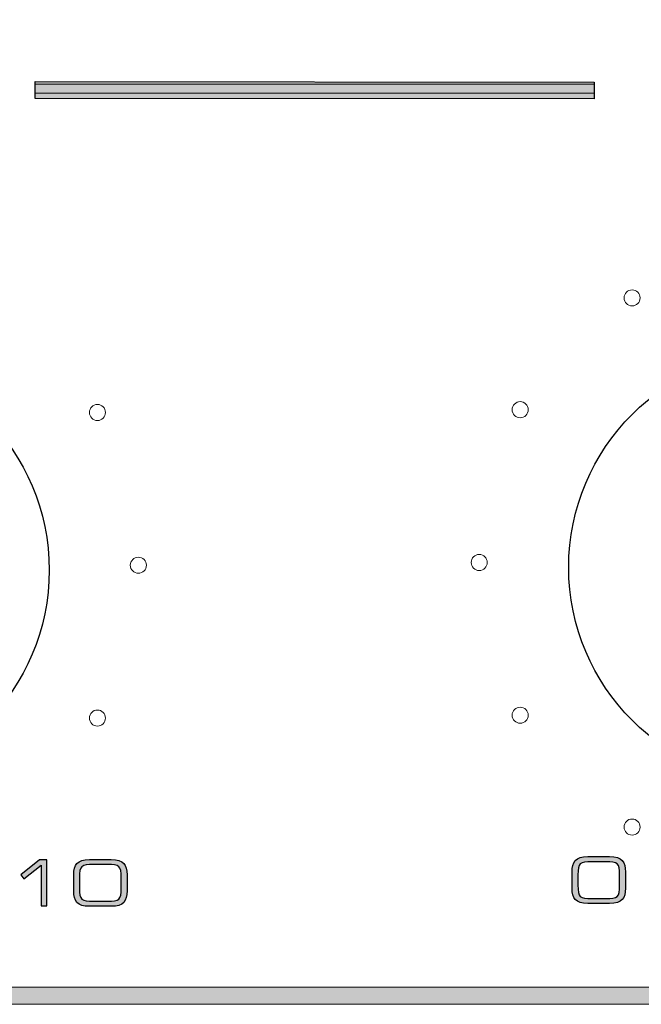
# Model space of a CAD drawing. Units: millimetres. Extents: x -947 to 680, y 488 to 1635.
# Drawn here: x -532 to -512, y 1236 to 1266 of the extents above; entities that cross this region are included whole.
import ezdxf

# ---------------------------------------------------------------- set-up
doc = ezdxf.new("R2010")
doc.units = ezdxf.units.MM
doc.header["$PDSIZE"] = -1
doc.styles.add('SLDTEXTSTYLE0', font='txt')
doc.styles.get("Standard").update_dxf_attribs({"font": 'malgun.ttf'})
doc.dimstyles.new('ISO-25', dxfattribs={"dimtxt": 2.5, "dimasz": 2.5, "dimexe": 1.25, "dimexo": 0.625, "dimtad": 1, "dimtxsty": 'SLDTEXTSTYLE0', "dimcen": 2.5, "dimadec": 0, "dimazin": 0, "dimtfac": 1, "dimtmove": 0, "dimatfit": 3, "dimfxl": 1, "dimarcsym": 0})

# ---------------------------------------------------------------- blocks, each defined once
blk = doc.blocks.new('*D3')
at = {"color": 0, "lineweight": -2, "transparency": 16777216}
for p, q in [((-645.106, 1272.411), (-645.106, 1338.441)), ((-165.106, 1272.411), (-165.106, 1338.441)), ((-630.106, 1328.441), (-180.106, 1328.441))]:
    blk.add_line(p, q, dxfattribs=at)
at = {"color": 0, "transparency": 16777216}
for points in [[(-630.106, 1330.941), (-630.106, 1325.941), (-645.106, 1328.441)], [(-180.106, 1330.941), (-180.106, 1325.941), (-165.106, 1328.441)]]:
    blk.add_solid(points, dxfattribs=at)
at = {"layer": 'Defpoints', "color": 0, "transparency": 16777216}
for p in [(-165.106, 1328.441), (-645.106, 1262.411), (-165.106, 1262.411)]:
    blk.add_point(p, dxfattribs=at)
at = {"color": 0, "transparency": 16777216, "insert": (-405.106, 1355.737), "char_height": 15, "attachment_point": 5}
blk.add_mtext('483,0', dxfattribs=at)

msp = doc.modelspace()

# ---------------------------------------------------------------- hatches: boundary and pattern name
at = {"transparency": 33554687}
h = msp.add_hatch(color=256, dxfattribs=at)
h.dxf.hatch_style = 2
h.paths.add_polyline_path([(-531.028, 1264.442), (-513.599, 1264.429), (-513.599, 1263.906), (-531.028, 1263.919)])
h = msp.add_hatch(color=256, dxfattribs=at)
h.dxf.hatch_style = 2
edge = h.paths.add_edge_path()
edge.add_spline(control_points=[(-604.326, 1263.7), (-604.326, 1263.7), (-611.804, 1263.7), (-611.804, 1263.7), (-611.804, 1263.7), (-611.804, 1264.222), (-611.804, 1264.222), (-611.804, 1264.222), (-604.326, 1264.222), (-604.326, 1264.222), (-604.326, 1264.222), (-604.326, 1263.7), (-604.326, 1263.7)], knot_values=[0, 0, 0, 0, 1, 1, 1, 2, 2, 2, 3, 3, 3, 4, 4, 4, 4], degree=3, periodic=0)
edge = h.paths.add_edge_path()
edge.add_spline(control_points=[(-611.804, 1263.699), (-611.804, 1263.699), (-611.804, 1263.699), (-611.804, 1263.699), (-611.804, 1263.699), (-611.942, 1263.693), (-611.942, 1263.693), (-611.942, 1263.693), (-612.07, 1263.675), (-612.07, 1263.675), (-612.07, 1263.675), (-612.188, 1263.646), (-612.188, 1263.646), (-612.188, 1263.646), (-612.297, 1263.607), (-612.297, 1263.607), (-612.297, 1263.607), (-612.398, 1263.56), (-612.398, 1263.56), (-612.398, 1263.56), (-612.491, 1263.505), (-612.491, 1263.505), (-612.491, 1263.505), (-612.576, 1263.442), (-612.576, 1263.442), (-612.576, 1263.442), (-612.655, 1263.373), (-612.655, 1263.373), (-612.655, 1263.373), (-612.726, 1263.298), (-612.726, 1263.298), (-612.726, 1263.298), (-612.792, 1263.217), (-612.792, 1263.217), (-612.792, 1263.217), (-612.853, 1263.132), (-612.853, 1263.132), (-612.853, 1263.132), (-612.908, 1263.043), (-612.908, 1263.043), (-612.908, 1263.043), (-612.958, 1262.95), (-612.958, 1262.95), (-612.958, 1262.95), (-613.003, 1262.855), (-613.003, 1262.855), (-613.003, 1262.855), (-613.044, 1262.757), (-613.044, 1262.757), (-613.044, 1262.757), (-613.08, 1262.658), (-613.08, 1262.658), (-613.08, 1262.658), (-613.113, 1262.559), (-613.113, 1262.559), (-613.113, 1262.559), (-613.142, 1262.46), (-613.142, 1262.46), (-613.142, 1262.46), (-613.167, 1262.361), (-613.167, 1262.361), (-613.167, 1262.361), (-613.188, 1262.265), (-613.188, 1262.265), (-613.188, 1262.265), (-613.206, 1262.172), (-613.206, 1262.172), (-613.206, 1262.172), (-613.221, 1262.083), (-613.221, 1262.083), (-613.221, 1262.083), (-613.234, 1261.997), (-613.234, 1261.997), (-613.234, 1261.997), (-613.244, 1261.917), (-613.244, 1261.917), (-613.244, 1261.917), (-613.251, 1261.844), (-613.251, 1261.844), (-613.251, 1261.844), (-613.257, 1261.779), (-613.257, 1261.779), (-613.257, 1261.779), (-613.261, 1261.722), (-613.261, 1261.722), (-613.261, 1261.722), (-613.264, 1261.674), (-613.264, 1261.674), (-613.264, 1261.674), (-613.266, 1261.636), (-613.266, 1261.636), (-613.266, 1261.636), (-613.267, 1261.609), (-613.267, 1261.609), (-613.267, 1261.609), (-613.267, 1261.593), (-613.267, 1261.593), (-613.267, 1261.593), (-613.267, 1261.591), (-613.267, 1261.591), (-613.267, 1261.591), (-613.628, 1261.591), (-613.628, 1261.591), (-613.628, 1261.591), (-613.628, 1261.602), (-613.628, 1261.602), (-613.628, 1261.602), (-613.627, 1261.627), (-613.627, 1261.627), (-613.627, 1261.627), (-613.626, 1261.663), (-613.626, 1261.663), (-613.626, 1261.663), (-613.624, 1261.712), (-613.624, 1261.712), (-613.624, 1261.712), (-613.621, 1261.771), (-613.621, 1261.771), (-613.621, 1261.771), (-613.616, 1261.84), (-613.616, 1261.84), (-613.616, 1261.84), (-613.609, 1261.919), (-613.609, 1261.919), (-613.609, 1261.919), (-613.599, 1262.005), (-613.599, 1262.005), (-613.599, 1262.005), (-613.587, 1262.099), (-613.587, 1262.099), (-613.587, 1262.099), (-613.573, 1262.198), (-613.573, 1262.198), (-613.573, 1262.198), (-613.555, 1262.305), (-613.555, 1262.305), (-613.555, 1262.305), (-613.533, 1262.417), (-613.533, 1262.417), (-613.533, 1262.417), (-613.507, 1262.532), (-613.507, 1262.532), (-613.507, 1262.532), (-613.477, 1262.65), (-613.477, 1262.65), (-613.477, 1262.65), (-613.442, 1262.771), (-613.442, 1262.771), (-613.442, 1262.771), (-613.403, 1262.893), (-613.403, 1262.893), (-613.403, 1262.893), (-613.357, 1263.016), (-613.357, 1263.016), (-613.357, 1263.016), (-613.306, 1263.139), (-613.306, 1263.139), (-613.306, 1263.139), (-613.249, 1263.26), (-613.249, 1263.26), (-613.249, 1263.26), (-613.184, 1263.379), (-613.184, 1263.379), (-613.184, 1263.379), (-613.113, 1263.494), (-613.113, 1263.494), (-613.113, 1263.494), (-613.034, 1263.606), (-613.034, 1263.606), (-613.034, 1263.606), (-612.948, 1263.71), (-612.948, 1263.71), (-612.948, 1263.71), (-612.853, 1263.809), (-612.853, 1263.809), (-612.853, 1263.809), (-612.751, 1263.899), (-612.751, 1263.899), (-612.751, 1263.899), (-612.641, 1263.98), (-612.641, 1263.98), (-612.641, 1263.98), (-612.522, 1264.051), (-612.522, 1264.051), (-612.522, 1264.051), (-612.395, 1264.111), (-612.395, 1264.111), (-612.395, 1264.111), (-612.26, 1264.158), (-612.26, 1264.158), (-612.26, 1264.158), (-612.117, 1264.193), (-612.117, 1264.193), (-612.117, 1264.193), (-611.965, 1264.215), (-611.965, 1264.215), (-611.965, 1264.215), (-611.804, 1264.222), (-611.804, 1264.222), (-611.804, 1264.222), (-611.804, 1264.222), (-611.804, 1264.222), (-611.804, 1264.222), (-611.804, 1263.699), (-611.804, 1263.699), (-611.804, 1263.699), (-611.804, 1263.699), (-611.804, 1263.699)], knot_values=[0, 0, 0, 0, 1, 1, 1, 2, 2, 2, 3, 3, 3, 4, 4, 4, 5, 5, 5, 6, 6, 6, 7, 7, 7, 8, 8, 8, 9, 9, 9, 10, 10, 10, 11, 11, 11, 12, 12, 12, 13, 13, 13, 14, 14, 14, 15, 15, 15, 16, 16, 16, 17, 17, 17, 18, 18, 18, 19, 19, 19, 20, 20, 20, 21, 21, 21, 22, 22, 22, 23, 23, 23, 24, 24, 24, 25, 25, 25, 26, 26, 26, 27, 27, 27, 28, 28, 28, 29, 29, 29, 30, 30, 30, 31, 31, 31, 32, 32, 32, 33, 33, 33, 34, 34, 34, 35, 35, 35, 36, 36, 36, 37, 37, 37, 38, 38, 38, 39, 39, 39, 40, 40, 40, 41, 41, 41, 42, 42, 42, 43, 43, 43, 44, 44, 44, 45, 45, 45, 46, 46, 46, 47, 47, 47, 48, 48, 48, 49, 49, 49, 50, 50, 50, 51, 51, 51, 52, 52, 52, 53, 53, 53, 54, 54, 54, 55, 55, 55, 56, 56, 56, 57, 57, 57, 58, 58, 58, 59, 59, 59, 60, 60, 60, 61, 61, 61, 62, 62, 62, 63, 63, 63, 64, 64, 64, 65, 65, 65, 66, 66, 66, 67, 67, 67, 68, 68, 68, 69, 69, 69, 69], degree=3, periodic=0)
edge = h.paths.add_edge_path()
edge.add_spline(control_points=[(-613.628, 1261.591), (-613.628, 1261.591), (-613.267, 1261.591), (-613.267, 1261.591), (-613.267, 1261.591), (-613.267, 1261.591), (-613.267, 1261.591), (-613.267, 1261.591), (-613.267, 1238.295), (-613.267, 1238.295), (-613.267, 1238.295), (-613.628, 1238.295), (-613.628, 1238.295), (-613.628, 1238.295), (-613.628, 1261.591), (-613.628, 1261.591), (-613.628, 1261.591), (-613.628, 1261.591), (-613.628, 1261.591)], knot_values=[0, 0, 0, 0, 1, 1, 1, 2, 2, 2, 3, 3, 3, 4, 4, 4, 5, 5, 5, 6, 6, 6, 6], degree=3, periodic=0)
edge = h.paths.add_edge_path()
edge.add_spline(control_points=[(-613.267, 1238.295), (-613.267, 1238.295), (-613.267, 1238.295), (-613.267, 1238.295), (-613.267, 1238.295), (-613.263, 1238.096), (-613.263, 1238.096), (-613.263, 1238.096), (-613.25, 1237.913), (-613.25, 1237.913), (-613.25, 1237.913), (-613.23, 1237.742), (-613.23, 1237.742), (-613.23, 1237.742), (-613.203, 1237.585), (-613.203, 1237.585), (-613.203, 1237.585), (-613.17, 1237.44), (-613.17, 1237.44), (-613.17, 1237.44), (-613.132, 1237.306), (-613.132, 1237.306), (-613.132, 1237.306), (-613.088, 1237.183), (-613.088, 1237.183), (-613.088, 1237.183), (-613.041, 1237.07), (-613.041, 1237.07), (-613.041, 1237.07), (-612.988, 1236.967), (-612.988, 1236.967), (-612.988, 1236.967), (-612.933, 1236.871), (-612.933, 1236.871), (-612.933, 1236.871), (-612.874, 1236.784), (-612.874, 1236.784), (-612.874, 1236.784), (-612.812, 1236.705), (-612.812, 1236.705), (-612.812, 1236.705), (-612.748, 1236.632), (-612.748, 1236.632), (-612.748, 1236.632), (-612.681, 1236.567), (-612.681, 1236.567), (-612.681, 1236.567), (-612.614, 1236.508), (-612.614, 1236.508), (-612.614, 1236.508), (-612.545, 1236.455), (-612.545, 1236.455), (-612.545, 1236.455), (-612.476, 1236.408), (-612.476, 1236.408), (-612.476, 1236.408), (-612.407, 1236.367), (-612.407, 1236.367), (-612.407, 1236.367), (-612.339, 1236.331), (-612.339, 1236.331), (-612.339, 1236.331), (-612.272, 1236.3), (-612.272, 1236.3), (-612.272, 1236.3), (-612.207, 1236.274), (-612.207, 1236.274), (-612.207, 1236.274), (-612.145, 1236.252), (-612.145, 1236.252), (-612.145, 1236.252), (-612.087, 1236.234), (-612.087, 1236.234), (-612.087, 1236.234), (-612.031, 1236.22), (-612.031, 1236.22), (-612.031, 1236.22), (-611.98, 1236.208), (-611.98, 1236.208), (-611.98, 1236.208), (-611.935, 1236.2), (-611.935, 1236.2), (-611.935, 1236.2), (-611.895, 1236.194), (-611.895, 1236.194), (-611.895, 1236.194), (-611.862, 1236.191), (-611.862, 1236.191), (-611.862, 1236.191), (-611.835, 1236.188), (-611.835, 1236.188), (-611.835, 1236.188), (-611.815, 1236.187), (-611.815, 1236.187), (-611.815, 1236.187), (-611.804, 1236.186), (-611.804, 1236.186), (-611.804, 1236.186), (-611.804, 1236.186), (-611.804, 1236.186), (-611.804, 1236.186), (-611.804, 1235.664), (-611.804, 1235.664), (-611.804, 1235.664), (-611.812, 1235.664), (-611.812, 1235.664), (-611.812, 1235.664), (-611.829, 1235.664), (-611.829, 1235.664), (-611.829, 1235.664), (-611.854, 1235.666), (-611.854, 1235.666), (-611.854, 1235.666), (-611.887, 1235.669), (-611.887, 1235.669), (-611.887, 1235.669), (-611.928, 1235.674), (-611.928, 1235.674), (-611.928, 1235.674), (-611.976, 1235.681), (-611.976, 1235.681), (-611.976, 1235.681), (-612.031, 1235.691), (-612.031, 1235.691), (-612.031, 1235.691), (-612.09, 1235.704), (-612.09, 1235.704), (-612.09, 1235.704), (-612.155, 1235.721), (-612.155, 1235.721), (-612.155, 1235.721), (-612.225, 1235.742), (-612.225, 1235.742), (-612.225, 1235.742), (-612.299, 1235.768), (-612.299, 1235.768), (-612.299, 1235.768), (-612.376, 1235.8), (-612.376, 1235.8), (-612.376, 1235.8), (-612.455, 1235.836), (-612.455, 1235.836), (-612.455, 1235.836), (-612.537, 1235.88), (-612.537, 1235.88), (-612.537, 1235.88), (-612.621, 1235.93), (-612.621, 1235.93), (-612.621, 1235.93), (-612.706, 1235.987), (-612.706, 1235.987), (-612.706, 1235.987), (-612.791, 1236.053), (-612.791, 1236.053), (-612.791, 1236.053), (-612.876, 1236.127), (-612.876, 1236.127), (-612.876, 1236.127), (-612.96, 1236.21), (-612.96, 1236.21), (-612.96, 1236.21), (-613.042, 1236.303), (-613.042, 1236.303), (-613.042, 1236.303), (-613.122, 1236.405), (-613.122, 1236.405), (-613.122, 1236.405), (-613.199, 1236.519), (-613.199, 1236.519), (-613.199, 1236.519), (-613.272, 1236.643), (-613.272, 1236.643), (-613.272, 1236.643), (-613.34, 1236.779), (-613.34, 1236.779), (-613.34, 1236.779), (-613.403, 1236.927), (-613.403, 1236.927), (-613.403, 1236.927), (-613.459, 1237.086), (-613.459, 1237.086), (-613.459, 1237.086), (-613.509, 1237.258), (-613.509, 1237.258), (-613.509, 1237.258), (-613.55, 1237.441), (-613.55, 1237.441), (-613.55, 1237.441), (-613.583, 1237.636), (-613.583, 1237.636), (-613.583, 1237.636), (-613.607, 1237.843), (-613.607, 1237.843), (-613.607, 1237.843), (-613.622, 1238.063), (-613.622, 1238.063), (-613.622, 1238.063), (-613.628, 1238.295), (-613.628, 1238.295), (-613.628, 1238.295), (-613.628, 1238.295), (-613.628, 1238.295), (-613.628, 1238.295), (-613.267, 1238.295), (-613.267, 1238.295), (-613.267, 1238.295), (-613.267, 1238.295), (-613.267, 1238.295)], knot_values=[0, 0, 0, 0, 1, 1, 1, 2, 2, 2, 3, 3, 3, 4, 4, 4, 5, 5, 5, 6, 6, 6, 7, 7, 7, 8, 8, 8, 9, 9, 9, 10, 10, 10, 11, 11, 11, 12, 12, 12, 13, 13, 13, 14, 14, 14, 15, 15, 15, 16, 16, 16, 17, 17, 17, 18, 18, 18, 19, 19, 19, 20, 20, 20, 21, 21, 21, 22, 22, 22, 23, 23, 23, 24, 24, 24, 25, 25, 25, 26, 26, 26, 27, 27, 27, 28, 28, 28, 29, 29, 29, 30, 30, 30, 31, 31, 31, 32, 32, 32, 33, 33, 33, 34, 34, 34, 35, 35, 35, 36, 36, 36, 37, 37, 37, 38, 38, 38, 39, 39, 39, 40, 40, 40, 41, 41, 41, 42, 42, 42, 43, 43, 43, 44, 44, 44, 45, 45, 45, 46, 46, 46, 47, 47, 47, 48, 48, 48, 49, 49, 49, 50, 50, 50, 51, 51, 51, 52, 52, 52, 53, 53, 53, 54, 54, 54, 55, 55, 55, 56, 56, 56, 57, 57, 57, 58, 58, 58, 59, 59, 59, 60, 60, 60, 61, 61, 61, 62, 62, 62, 63, 63, 63, 64, 64, 64, 65, 65, 65, 66, 66, 66, 67, 67, 67, 68, 68, 68, 69, 69, 69, 69], degree=3, periodic=0)
edge = h.paths.add_edge_path()
edge.add_spline(control_points=[(-611.804, 1235.664), (-611.804, 1235.664), (-611.804, 1236.186), (-611.804, 1236.186), (-611.804, 1236.186), (-611.804, 1236.186), (-611.804, 1236.186), (-611.804, 1236.186), (-497.02, 1236.17), (-497.02, 1236.17), (-497.02, 1236.17), (-497.02, 1235.647), (-497.02, 1235.647), (-497.02, 1235.647), (-611.804, 1235.664), (-611.804, 1235.664), (-611.804, 1235.664), (-611.804, 1235.664), (-611.804, 1235.664)], knot_values=[0, 0, 0, 0, 1, 1, 1, 2, 2, 2, 3, 3, 3, 4, 4, 4, 5, 5, 5, 6, 6, 6, 6], degree=3, periodic=0)
h = msp.add_hatch(color=256, dxfattribs=at)
h.dxf.hatch_style = 2
edge = h.paths.add_edge_path()
edge.add_spline(control_points=[(-500.251, 1264.222), (-500.251, 1264.222), (-496.636, 1264.222), (-496.636, 1264.222), (-496.636, 1264.222), (-496.636, 1263.699), (-496.636, 1263.699), (-496.636, 1263.699), (-500.251, 1263.699), (-500.251, 1263.699), (-500.251, 1263.699), (-500.251, 1264.222), (-500.251, 1264.222)], knot_values=[0, 0, 0, 0, 1, 1, 1, 2, 2, 2, 3, 3, 3, 4, 4, 4, 4], degree=3, periodic=0)
edge = h.paths.add_edge_path()
edge.add_spline(control_points=[(-496.636, 1263.699), (-496.636, 1263.699), (-496.636, 1264.222), (-496.636, 1264.222), (-496.636, 1264.222), (-496.636, 1264.222), (-496.636, 1264.222), (-496.636, 1264.222), (-496.48, 1264.215), (-496.48, 1264.215), (-496.48, 1264.215), (-496.332, 1264.193), (-496.332, 1264.193), (-496.332, 1264.193), (-496.193, 1264.158), (-496.193, 1264.158), (-496.193, 1264.158), (-496.061, 1264.111), (-496.061, 1264.111), (-496.061, 1264.111), (-495.938, 1264.051), (-495.938, 1264.051), (-495.938, 1264.051), (-495.823, 1263.98), (-495.823, 1263.98), (-495.823, 1263.98), (-495.716, 1263.899), (-495.716, 1263.899), (-495.716, 1263.899), (-495.617, 1263.809), (-495.617, 1263.809), (-495.617, 1263.809), (-495.525, 1263.71), (-495.525, 1263.71), (-495.525, 1263.71), (-495.441, 1263.606), (-495.441, 1263.606), (-495.441, 1263.606), (-495.365, 1263.494), (-495.365, 1263.494), (-495.365, 1263.494), (-495.296, 1263.379), (-495.296, 1263.379), (-495.296, 1263.379), (-495.233, 1263.26), (-495.233, 1263.26), (-495.233, 1263.26), (-495.177, 1263.139), (-495.177, 1263.139), (-495.177, 1263.139), (-495.127, 1263.016), (-495.127, 1263.016), (-495.127, 1263.016), (-495.083, 1262.893), (-495.083, 1262.893), (-495.083, 1262.893), (-495.045, 1262.771), (-495.045, 1262.771), (-495.045, 1262.771), (-495.011, 1262.65), (-495.011, 1262.65), (-495.011, 1262.65), (-494.982, 1262.532), (-494.982, 1262.532), (-494.982, 1262.532), (-494.957, 1262.417), (-494.957, 1262.417), (-494.957, 1262.417), (-494.936, 1262.305), (-494.936, 1262.305), (-494.936, 1262.305), (-494.918, 1262.198), (-494.918, 1262.198), (-494.918, 1262.198), (-494.904, 1262.099), (-494.904, 1262.099), (-494.904, 1262.099), (-494.892, 1262.005), (-494.892, 1262.005), (-494.892, 1262.005), (-494.883, 1261.919), (-494.883, 1261.919), (-494.883, 1261.919), (-494.876, 1261.84), (-494.876, 1261.84), (-494.876, 1261.84), (-494.872, 1261.771), (-494.872, 1261.771), (-494.872, 1261.771), (-494.868, 1261.712), (-494.868, 1261.712), (-494.868, 1261.712), (-494.866, 1261.663), (-494.866, 1261.663), (-494.866, 1261.663), (-494.865, 1261.627), (-494.865, 1261.627), (-494.865, 1261.627), (-494.865, 1261.602), (-494.865, 1261.602), (-494.865, 1261.602), (-494.865, 1261.591), (-494.865, 1261.591), (-494.865, 1261.591), (-495.215, 1261.591), (-495.215, 1261.591), (-495.215, 1261.591), (-495.215, 1261.593), (-495.215, 1261.593), (-495.215, 1261.593), (-495.215, 1261.609), (-495.215, 1261.609), (-495.215, 1261.609), (-495.216, 1261.636), (-495.216, 1261.636), (-495.216, 1261.636), (-495.218, 1261.674), (-495.218, 1261.674), (-495.218, 1261.674), (-495.22, 1261.722), (-495.22, 1261.722), (-495.22, 1261.722), (-495.225, 1261.779), (-495.225, 1261.779), (-495.225, 1261.779), (-495.23, 1261.844), (-495.23, 1261.844), (-495.23, 1261.844), (-495.238, 1261.917), (-495.238, 1261.917), (-495.238, 1261.917), (-495.247, 1261.997), (-495.247, 1261.997), (-495.247, 1261.997), (-495.26, 1262.083), (-495.26, 1262.083), (-495.26, 1262.083), (-495.274, 1262.172), (-495.274, 1262.172), (-495.274, 1262.172), (-495.292, 1262.265), (-495.292, 1262.265), (-495.292, 1262.265), (-495.313, 1262.361), (-495.313, 1262.361), (-495.313, 1262.361), (-495.337, 1262.46), (-495.337, 1262.46), (-495.337, 1262.46), (-495.364, 1262.559), (-495.364, 1262.559), (-495.364, 1262.559), (-495.396, 1262.658), (-495.396, 1262.658), (-495.396, 1262.658), (-495.431, 1262.757), (-495.431, 1262.757), (-495.431, 1262.757), (-495.471, 1262.855), (-495.471, 1262.855), (-495.471, 1262.855), (-495.515, 1262.95), (-495.515, 1262.95), (-495.515, 1262.95), (-495.564, 1263.043), (-495.564, 1263.043), (-495.564, 1263.043), (-495.617, 1263.132), (-495.617, 1263.132), (-495.617, 1263.132), (-495.676, 1263.217), (-495.676, 1263.217), (-495.676, 1263.217), (-495.74, 1263.298), (-495.74, 1263.298), (-495.74, 1263.298), (-495.81, 1263.373), (-495.81, 1263.373), (-495.81, 1263.373), (-495.886, 1263.442), (-495.886, 1263.442), (-495.886, 1263.442), (-495.969, 1263.505), (-495.969, 1263.505), (-495.969, 1263.505), (-496.059, 1263.56), (-496.059, 1263.56), (-496.059, 1263.56), (-496.157, 1263.607), (-496.157, 1263.607), (-496.157, 1263.607), (-496.263, 1263.646), (-496.263, 1263.646), (-496.263, 1263.646), (-496.378, 1263.675), (-496.378, 1263.675), (-496.378, 1263.675), (-496.502, 1263.693), (-496.502, 1263.693), (-496.502, 1263.693), (-496.636, 1263.699), (-496.636, 1263.699), (-496.636, 1263.699), (-496.636, 1263.699), (-496.636, 1263.699), (-496.636, 1263.699), (-496.636, 1263.699), (-496.636, 1263.699)], knot_values=[0, 0, 0, 0, 1, 1, 1, 2, 2, 2, 3, 3, 3, 4, 4, 4, 5, 5, 5, 6, 6, 6, 7, 7, 7, 8, 8, 8, 9, 9, 9, 10, 10, 10, 11, 11, 11, 12, 12, 12, 13, 13, 13, 14, 14, 14, 15, 15, 15, 16, 16, 16, 17, 17, 17, 18, 18, 18, 19, 19, 19, 20, 20, 20, 21, 21, 21, 22, 22, 22, 23, 23, 23, 24, 24, 24, 25, 25, 25, 26, 26, 26, 27, 27, 27, 28, 28, 28, 29, 29, 29, 30, 30, 30, 31, 31, 31, 32, 32, 32, 33, 33, 33, 34, 34, 34, 35, 35, 35, 36, 36, 36, 37, 37, 37, 38, 38, 38, 39, 39, 39, 40, 40, 40, 41, 41, 41, 42, 42, 42, 43, 43, 43, 44, 44, 44, 45, 45, 45, 46, 46, 46, 47, 47, 47, 48, 48, 48, 49, 49, 49, 50, 50, 50, 51, 51, 51, 52, 52, 52, 53, 53, 53, 54, 54, 54, 55, 55, 55, 56, 56, 56, 57, 57, 57, 58, 58, 58, 59, 59, 59, 60, 60, 60, 61, 61, 61, 62, 62, 62, 63, 63, 63, 64, 64, 64, 65, 65, 65, 66, 66, 66, 67, 67, 67, 68, 68, 68, 69, 69, 69, 69], degree=3, periodic=0)
edge = h.paths.add_edge_path()
edge.add_spline(control_points=[(-494.865, 1261.591), (-494.865, 1261.591), (-494.865, 1238.295), (-494.865, 1238.295), (-494.865, 1238.295), (-495.215, 1238.295), (-495.215, 1238.295), (-495.215, 1238.295), (-495.215, 1261.591), (-495.215, 1261.591), (-495.215, 1261.591), (-495.215, 1261.591), (-495.215, 1261.591), (-495.215, 1261.591), (-494.865, 1261.591), (-494.865, 1261.591), (-494.865, 1261.591), (-494.865, 1261.591), (-494.865, 1261.591)], knot_values=[0, 0, 0, 0, 1, 1, 1, 2, 2, 2, 3, 3, 3, 4, 4, 4, 5, 5, 5, 6, 6, 6, 6], degree=3, periodic=0)
edge = h.paths.add_edge_path()
edge.add_spline(control_points=[(-495.215, 1238.295), (-495.215, 1238.295), (-494.865, 1238.295), (-494.865, 1238.295), (-494.865, 1238.295), (-494.865, 1238.295), (-494.865, 1238.295), (-494.865, 1238.295), (-494.87, 1238.063), (-494.87, 1238.063), (-494.87, 1238.063), (-494.884, 1237.843), (-494.884, 1237.843), (-494.884, 1237.843), (-494.908, 1237.636), (-494.908, 1237.636), (-494.908, 1237.636), (-494.94, 1237.441), (-494.94, 1237.441), (-494.94, 1237.441), (-494.98, 1237.258), (-494.98, 1237.258), (-494.98, 1237.258), (-495.028, 1237.086), (-495.028, 1237.086), (-495.028, 1237.086), (-495.083, 1236.927), (-495.083, 1236.927), (-495.083, 1236.927), (-495.144, 1236.779), (-495.144, 1236.779), (-495.144, 1236.779), (-495.21, 1236.643), (-495.21, 1236.643), (-495.21, 1236.643), (-495.281, 1236.519), (-495.281, 1236.519), (-495.281, 1236.519), (-495.356, 1236.405), (-495.356, 1236.405), (-495.356, 1236.405), (-495.433, 1236.303), (-495.433, 1236.303), (-495.433, 1236.303), (-495.513, 1236.21), (-495.513, 1236.21), (-495.513, 1236.21), (-495.595, 1236.127), (-495.595, 1236.127), (-495.595, 1236.127), (-495.677, 1236.053), (-495.677, 1236.053), (-495.677, 1236.053), (-495.76, 1235.987), (-495.76, 1235.987), (-495.76, 1235.987), (-495.842, 1235.93), (-495.842, 1235.93), (-495.842, 1235.93), (-495.924, 1235.88), (-495.924, 1235.88), (-495.924, 1235.88), (-496.004, 1235.836), (-496.004, 1235.836), (-496.004, 1235.836), (-496.081, 1235.8), (-496.081, 1235.8), (-496.081, 1235.8), (-496.155, 1235.768), (-496.155, 1235.768), (-496.155, 1235.768), (-496.227, 1235.742), (-496.227, 1235.742), (-496.227, 1235.742), (-496.295, 1235.721), (-496.295, 1235.721), (-496.295, 1235.721), (-496.358, 1235.704), (-496.358, 1235.704), (-496.358, 1235.704), (-496.416, 1235.691), (-496.416, 1235.691), (-496.416, 1235.691), (-496.468, 1235.681), (-496.468, 1235.681), (-496.468, 1235.681), (-496.515, 1235.674), (-496.515, 1235.674), (-496.515, 1235.674), (-496.555, 1235.669), (-496.555, 1235.669), (-496.555, 1235.669), (-496.587, 1235.666), (-496.587, 1235.666), (-496.587, 1235.666), (-496.611, 1235.664), (-496.611, 1235.664), (-496.611, 1235.664), (-496.628, 1235.664), (-496.628, 1235.664), (-496.628, 1235.664), (-496.636, 1235.664), (-496.636, 1235.664), (-496.636, 1235.664), (-496.636, 1236.186), (-496.636, 1236.186), (-496.636, 1236.186), (-496.636, 1236.186), (-496.636, 1236.186), (-496.636, 1236.186), (-496.625, 1236.187), (-496.625, 1236.187), (-496.625, 1236.187), (-496.606, 1236.188), (-496.606, 1236.188), (-496.606, 1236.188), (-496.58, 1236.191), (-496.58, 1236.191), (-496.58, 1236.191), (-496.548, 1236.194), (-496.548, 1236.194), (-496.548, 1236.194), (-496.509, 1236.2), (-496.509, 1236.2), (-496.509, 1236.2), (-496.465, 1236.208), (-496.465, 1236.208), (-496.465, 1236.208), (-496.416, 1236.22), (-496.416, 1236.22), (-496.416, 1236.22), (-496.362, 1236.234), (-496.362, 1236.234), (-496.362, 1236.234), (-496.305, 1236.252), (-496.305, 1236.252), (-496.305, 1236.252), (-496.244, 1236.274), (-496.244, 1236.274), (-496.244, 1236.274), (-496.181, 1236.3), (-496.181, 1236.3), (-496.181, 1236.3), (-496.116, 1236.331), (-496.116, 1236.331), (-496.116, 1236.331), (-496.05, 1236.367), (-496.05, 1236.367), (-496.05, 1236.367), (-495.983, 1236.408), (-495.983, 1236.408), (-495.983, 1236.408), (-495.916, 1236.455), (-495.916, 1236.455), (-495.916, 1236.455), (-495.85, 1236.508), (-495.85, 1236.508), (-495.85, 1236.508), (-495.784, 1236.567), (-495.784, 1236.567), (-495.784, 1236.567), (-495.719, 1236.632), (-495.719, 1236.632), (-495.719, 1236.632), (-495.657, 1236.705), (-495.657, 1236.705), (-495.657, 1236.705), (-495.597, 1236.784), (-495.597, 1236.784), (-495.597, 1236.784), (-495.54, 1236.871), (-495.54, 1236.871), (-495.54, 1236.871), (-495.486, 1236.967), (-495.486, 1236.967), (-495.486, 1236.967), (-495.435, 1237.07), (-495.435, 1237.07), (-495.435, 1237.07), (-495.389, 1237.183), (-495.389, 1237.183), (-495.389, 1237.183), (-495.346, 1237.306), (-495.346, 1237.306), (-495.346, 1237.306), (-495.309, 1237.44), (-495.309, 1237.44), (-495.309, 1237.44), (-495.277, 1237.585), (-495.277, 1237.585), (-495.277, 1237.585), (-495.251, 1237.742), (-495.251, 1237.742), (-495.251, 1237.742), (-495.231, 1237.913), (-495.231, 1237.913), (-495.231, 1237.913), (-495.219, 1238.096), (-495.219, 1238.096), (-495.219, 1238.096), (-495.215, 1238.295), (-495.215, 1238.295), (-495.215, 1238.295), (-495.215, 1238.295), (-495.215, 1238.295), (-495.215, 1238.295), (-495.215, 1238.295), (-495.215, 1238.295)], knot_values=[0, 0, 0, 0, 1, 1, 1, 2, 2, 2, 3, 3, 3, 4, 4, 4, 5, 5, 5, 6, 6, 6, 7, 7, 7, 8, 8, 8, 9, 9, 9, 10, 10, 10, 11, 11, 11, 12, 12, 12, 13, 13, 13, 14, 14, 14, 15, 15, 15, 16, 16, 16, 17, 17, 17, 18, 18, 18, 19, 19, 19, 20, 20, 20, 21, 21, 21, 22, 22, 22, 23, 23, 23, 24, 24, 24, 25, 25, 25, 26, 26, 26, 27, 27, 27, 28, 28, 28, 29, 29, 29, 30, 30, 30, 31, 31, 31, 32, 32, 32, 33, 33, 33, 34, 34, 34, 35, 35, 35, 36, 36, 36, 37, 37, 37, 38, 38, 38, 39, 39, 39, 40, 40, 40, 41, 41, 41, 42, 42, 42, 43, 43, 43, 44, 44, 44, 45, 45, 45, 46, 46, 46, 47, 47, 47, 48, 48, 48, 49, 49, 49, 50, 50, 50, 51, 51, 51, 52, 52, 52, 53, 53, 53, 54, 54, 54, 55, 55, 55, 56, 56, 56, 57, 57, 57, 58, 58, 58, 59, 59, 59, 60, 60, 60, 61, 61, 61, 62, 62, 62, 63, 63, 63, 64, 64, 64, 65, 65, 65, 66, 66, 66, 67, 67, 67, 68, 68, 68, 69, 69, 69, 69], degree=3, periodic=0)
edge = h.paths.add_edge_path()
edge.add_spline(control_points=[(-496.636, 1235.664), (-496.636, 1235.664), (-608.128, 1235.647), (-608.128, 1235.647), (-608.128, 1235.647), (-608.128, 1236.17), (-608.128, 1236.17), (-608.128, 1236.17), (-496.636, 1236.186), (-496.636, 1236.186), (-496.636, 1236.186), (-496.636, 1236.186), (-496.636, 1236.186), (-496.636, 1236.186), (-496.636, 1235.664), (-496.636, 1235.664), (-496.636, 1235.664), (-496.636, 1235.664), (-496.636, 1235.664)], knot_values=[0, 0, 0, 0, 1, 1, 1, 2, 2, 2, 3, 3, 3, 4, 4, 4, 5, 5, 5, 6, 6, 6, 6], degree=3, periodic=0)
h = msp.add_hatch(color=256, dxfattribs=at)
h.dxf.hatch_style = 2
h.paths.add_polyline_path([(-531.028, 1264.37), (-513.599, 1264.358), (-513.599, 1264.071), (-531.028, 1264.083)])
msp.add_hatch(color=256, dxfattribs=at).paths.add_polyline_path([(-530.849, 1238.721), (-530.668, 1238.721), (-530.668, 1240.152), (-530.895, 1240.152), (-531.484, 1239.685), (-531.385, 1239.561), (-530.849, 1239.986)])
msp.add_hatch(color=256, dxfattribs=at).paths.add_polyline_path([(-530.849, 1238.721), (-530.668, 1238.721), (-530.668, 1240.152), (-530.895, 1240.152), (-531.484, 1239.685), (-531.385, 1239.561), (-530.849, 1239.986)])
h = msp.add_hatch(color=256, dxfattribs=at)
edge = h.paths.add_edge_path()
edge.add_spline(control_points=[(-528.35, 1239.274), (-528.35, 1238.902), (-528.405, 1238.863), (-528.784, 1238.863), (-528.784, 1238.863), (-529.215, 1238.863), (-529.215, 1238.863), (-529.595, 1238.863), (-529.65, 1238.902), (-529.65, 1239.274), (-529.65, 1239.274), (-529.65, 1239.599), (-529.65, 1239.599), (-529.65, 1239.969), (-529.595, 1240.009), (-529.215, 1240.009), (-529.215, 1240.009), (-528.784, 1240.009), (-528.784, 1240.009), (-528.405, 1240.009), (-528.35, 1239.969), (-528.35, 1239.599), (-528.35, 1239.599), (-528.35, 1239.274), (-528.35, 1239.274)], knot_values=[0, 0, 0, 0, 1, 1, 1, 2, 2, 2, 3, 3, 3, 4, 4, 4, 5, 5, 5, 6, 6, 6, 7, 7, 7, 8, 8, 8, 8], degree=3, periodic=0)
edge = h.paths.add_edge_path()
edge.add_spline(control_points=[(-529.832, 1239.184), (-529.832, 1238.873), (-529.727, 1238.705), (-529.34, 1238.705), (-529.34, 1238.705), (-528.66, 1238.705), (-528.66, 1238.705), (-528.272, 1238.705), (-528.168, 1238.873), (-528.168, 1239.184), (-528.168, 1239.184), (-528.168, 1239.689), (-528.168, 1239.689), (-528.168, 1240), (-528.272, 1240.167), (-528.66, 1240.167), (-528.66, 1240.167), (-529.34, 1240.167), (-529.34, 1240.167), (-529.727, 1240.167), (-529.832, 1240), (-529.832, 1239.689), (-529.832, 1239.689), (-529.832, 1239.184), (-529.832, 1239.184), (-529.832, 1239.184), (-529.832, 1239.184), (-529.832, 1239.184)], knot_values=[0, 0, 0, 0, 1, 1, 1, 2, 2, 2, 3, 3, 3, 4, 4, 4, 5, 5, 5, 6, 6, 6, 7, 7, 7, 8, 8, 8, 9, 9, 9, 9], degree=3, periodic=0)
h = msp.add_hatch(color=256, dxfattribs=at)
edge = h.paths.add_edge_path()
edge.add_spline(control_points=[(-528.35, 1239.274), (-528.35, 1238.902), (-528.405, 1238.863), (-528.784, 1238.863), (-528.784, 1238.863), (-529.215, 1238.863), (-529.215, 1238.863), (-529.595, 1238.863), (-529.65, 1238.902), (-529.65, 1239.274), (-529.65, 1239.274), (-529.65, 1239.599), (-529.65, 1239.599), (-529.65, 1239.969), (-529.595, 1240.009), (-529.215, 1240.009), (-529.215, 1240.009), (-528.784, 1240.009), (-528.784, 1240.009), (-528.405, 1240.009), (-528.35, 1239.969), (-528.35, 1239.599), (-528.35, 1239.599), (-528.35, 1239.274), (-528.35, 1239.274)], knot_values=[0, 0, 0, 0, 1, 1, 1, 2, 2, 2, 3, 3, 3, 4, 4, 4, 5, 5, 5, 6, 6, 6, 7, 7, 7, 8, 8, 8, 8], degree=3, periodic=0)
edge = h.paths.add_edge_path()
edge.add_spline(control_points=[(-529.832, 1239.184), (-529.832, 1238.873), (-529.727, 1238.705), (-529.34, 1238.705), (-529.34, 1238.705), (-528.66, 1238.705), (-528.66, 1238.705), (-528.272, 1238.705), (-528.168, 1238.873), (-528.168, 1239.184), (-528.168, 1239.184), (-528.168, 1239.689), (-528.168, 1239.689), (-528.168, 1240), (-528.272, 1240.167), (-528.66, 1240.167), (-528.66, 1240.167), (-529.34, 1240.167), (-529.34, 1240.167), (-529.727, 1240.167), (-529.832, 1240), (-529.832, 1239.689), (-529.832, 1239.689), (-529.832, 1239.184), (-529.832, 1239.184), (-529.832, 1239.184), (-529.832, 1239.184), (-529.832, 1239.184)], knot_values=[0, 0, 0, 0, 1, 1, 1, 2, 2, 2, 3, 3, 3, 4, 4, 4, 5, 5, 5, 6, 6, 6, 7, 7, 7, 8, 8, 8, 9, 9, 9, 9], degree=3, periodic=0)
h = msp.add_hatch(color=256, dxfattribs=at)
edge = h.paths.add_edge_path()
edge.add_spline(control_points=[(-512.805, 1239.361), (-512.805, 1238.99), (-512.86, 1238.951), (-513.239, 1238.951), (-513.239, 1238.951), (-513.67, 1238.951), (-513.67, 1238.951), (-514.05, 1238.951), (-514.105, 1238.99), (-514.105, 1239.361), (-514.105, 1239.361), (-514.105, 1239.686), (-514.105, 1239.686), (-514.105, 1240.057), (-514.05, 1240.097), (-513.67, 1240.097), (-513.67, 1240.097), (-513.239, 1240.097), (-513.239, 1240.097), (-512.86, 1240.097), (-512.805, 1240.057), (-512.805, 1239.686), (-512.805, 1239.686), (-512.805, 1239.361), (-512.805, 1239.361)], knot_values=[0, 0, 0, 0, 1, 1, 1, 2, 2, 2, 3, 3, 3, 4, 4, 4, 5, 5, 5, 6, 6, 6, 7, 7, 7, 8, 8, 8, 8], degree=3, periodic=0)
edge = h.paths.add_edge_path()
edge.add_spline(control_points=[(-514.287, 1239.271), (-514.287, 1238.96), (-514.182, 1238.792), (-513.795, 1238.792), (-513.795, 1238.792), (-513.115, 1238.792), (-513.115, 1238.792), (-512.728, 1238.792), (-512.623, 1238.96), (-512.623, 1239.271), (-512.623, 1239.271), (-512.623, 1239.777), (-512.623, 1239.777), (-512.623, 1240.087), (-512.728, 1240.255), (-513.115, 1240.255), (-513.115, 1240.255), (-513.795, 1240.255), (-513.795, 1240.255), (-514.182, 1240.255), (-514.287, 1240.087), (-514.287, 1239.777), (-514.287, 1239.777), (-514.287, 1239.271), (-514.287, 1239.271), (-514.287, 1239.271), (-514.287, 1239.271), (-514.287, 1239.271)], knot_values=[0, 0, 0, 0, 1, 1, 1, 2, 2, 2, 3, 3, 3, 4, 4, 4, 5, 5, 5, 6, 6, 6, 7, 7, 7, 8, 8, 8, 9, 9, 9, 9], degree=3, periodic=0)
h = msp.add_hatch(color=256, dxfattribs=at)
edge = h.paths.add_edge_path()
edge.add_spline(control_points=[(-512.805, 1239.361), (-512.805, 1238.99), (-512.86, 1238.951), (-513.239, 1238.951), (-513.239, 1238.951), (-513.67, 1238.951), (-513.67, 1238.951), (-514.05, 1238.951), (-514.105, 1238.99), (-514.105, 1239.361), (-514.105, 1239.361), (-514.105, 1239.686), (-514.105, 1239.686), (-514.105, 1240.057), (-514.05, 1240.097), (-513.67, 1240.097), (-513.67, 1240.097), (-513.239, 1240.097), (-513.239, 1240.097), (-512.86, 1240.097), (-512.805, 1240.057), (-512.805, 1239.686), (-512.805, 1239.686), (-512.805, 1239.361), (-512.805, 1239.361)], knot_values=[0, 0, 0, 0, 1, 1, 1, 2, 2, 2, 3, 3, 3, 4, 4, 4, 5, 5, 5, 6, 6, 6, 7, 7, 7, 8, 8, 8, 8], degree=3, periodic=0)
edge = h.paths.add_edge_path()
edge.add_spline(control_points=[(-514.287, 1239.271), (-514.287, 1238.96), (-514.182, 1238.792), (-513.795, 1238.792), (-513.795, 1238.792), (-513.115, 1238.792), (-513.115, 1238.792), (-512.728, 1238.792), (-512.623, 1238.96), (-512.623, 1239.271), (-512.623, 1239.271), (-512.623, 1239.777), (-512.623, 1239.777), (-512.623, 1240.087), (-512.728, 1240.255), (-513.115, 1240.255), (-513.115, 1240.255), (-513.795, 1240.255), (-513.795, 1240.255), (-514.182, 1240.255), (-514.287, 1240.087), (-514.287, 1239.777), (-514.287, 1239.777), (-514.287, 1239.271), (-514.287, 1239.271), (-514.287, 1239.271), (-514.287, 1239.271), (-514.287, 1239.271)], knot_values=[0, 0, 0, 0, 1, 1, 1, 2, 2, 2, 3, 3, 3, 4, 4, 4, 5, 5, 5, 6, 6, 6, 7, 7, 7, 8, 8, 8, 9, 9, 9, 9], degree=3, periodic=0)

# ---------------------------------------------------------------- linework, layer by layer
for points in [[(-531.028, 1264.442), (-513.599, 1264.429), (-513.599, 1263.906), (-531.028, 1263.919)], [(-531.028, 1264.37), (-513.599, 1264.358), (-513.599, 1264.071), (-531.028, 1264.083)], [(-530.849, 1238.721), (-530.668, 1238.721), (-530.668, 1240.152), (-530.895, 1240.152), (-531.484, 1239.685), (-531.385, 1239.561), (-530.849, 1239.986)], [(-530.849, 1238.721), (-530.668, 1238.721), (-530.668, 1240.152), (-530.895, 1240.152), (-531.484, 1239.685), (-531.385, 1239.561), (-530.849, 1239.986)]]:
    msp.add_lwpolyline(points, close=True)
at = {"lineweight": 13}
for points in [[(-512.415, 1257.442), (-512.277, 1257.442), (-512.165, 1257.554), (-512.165, 1257.692), (-512.165, 1257.831), (-512.277, 1257.942), (-512.415, 1257.942), (-512.553, 1257.942), (-512.666, 1257.831), (-512.666, 1257.692), (-512.666, 1257.554), (-512.553, 1257.442), (-512.415, 1257.442)], [(-512.415, 1257.442), (-512.277, 1257.442), (-512.165, 1257.554), (-512.165, 1257.692), (-512.165, 1257.831), (-512.277, 1257.942), (-512.415, 1257.942), (-512.553, 1257.942), (-512.666, 1257.831), (-512.666, 1257.692), (-512.666, 1257.554), (-512.553, 1257.442), (-512.415, 1257.442)], [(-529.091, 1253.865), (-528.953, 1253.865), (-528.841, 1253.977), (-528.841, 1254.116), (-528.841, 1254.255), (-528.953, 1254.366), (-529.091, 1254.366), (-529.229, 1254.366), (-529.341, 1254.255), (-529.341, 1254.116), (-529.341, 1253.977), (-529.229, 1253.865), (-529.091, 1253.865)], [(-529.091, 1253.865), (-528.953, 1253.865), (-528.841, 1253.977), (-528.841, 1254.116), (-528.841, 1254.255), (-528.953, 1254.366), (-529.091, 1254.366), (-529.229, 1254.366), (-529.341, 1254.255), (-529.341, 1254.116), (-529.341, 1253.977), (-529.229, 1253.865), (-529.091, 1253.865)], [(-515.905, 1253.953), (-515.767, 1253.953), (-515.655, 1254.065), (-515.655, 1254.203), (-515.655, 1254.341), (-515.767, 1254.454), (-515.905, 1254.454), (-516.044, 1254.454), (-516.156, 1254.341), (-516.156, 1254.203), (-516.156, 1254.065), (-516.044, 1253.953), (-515.905, 1253.953)], [(-515.905, 1253.953), (-515.767, 1253.953), (-515.655, 1254.065), (-515.655, 1254.203), (-515.655, 1254.341), (-515.767, 1254.454), (-515.905, 1254.454), (-516.044, 1254.454), (-516.156, 1254.341), (-516.156, 1254.203), (-516.156, 1254.065), (-516.044, 1253.953), (-515.905, 1253.953)], [(-517.182, 1249.185), (-517.044, 1249.185), (-516.932, 1249.298), (-516.932, 1249.436), (-516.932, 1249.574), (-517.044, 1249.686), (-517.182, 1249.686), (-517.321, 1249.686), (-517.433, 1249.574), (-517.433, 1249.436), (-517.433, 1249.298), (-517.321, 1249.185), (-517.182, 1249.185)], [(-517.182, 1249.185), (-517.044, 1249.185), (-516.932, 1249.298), (-516.932, 1249.436), (-516.932, 1249.574), (-517.044, 1249.686), (-517.182, 1249.686), (-517.321, 1249.686), (-517.433, 1249.574), (-517.433, 1249.436), (-517.433, 1249.298), (-517.321, 1249.185), (-517.182, 1249.185)], [(-527.814, 1249.098), (-527.675, 1249.098), (-527.564, 1249.21), (-527.564, 1249.348), (-527.564, 1249.487), (-527.675, 1249.599), (-527.814, 1249.599), (-527.952, 1249.599), (-528.065, 1249.487), (-528.065, 1249.348), (-528.065, 1249.21), (-527.952, 1249.098), (-527.814, 1249.098)], [(-527.814, 1249.098), (-527.675, 1249.098), (-527.564, 1249.21), (-527.564, 1249.348), (-527.564, 1249.487), (-527.675, 1249.599), (-527.814, 1249.599), (-527.952, 1249.599), (-528.065, 1249.487), (-528.065, 1249.348), (-528.065, 1249.21), (-527.952, 1249.098), (-527.814, 1249.098)], [(-529.091, 1244.33), (-528.953, 1244.33), (-528.841, 1244.443), (-528.841, 1244.581), (-528.841, 1244.72), (-528.953, 1244.831), (-529.091, 1244.831), (-529.229, 1244.831), (-529.341, 1244.72), (-529.341, 1244.581), (-529.341, 1244.443), (-529.229, 1244.33), (-529.091, 1244.33)], [(-529.091, 1244.33), (-528.953, 1244.33), (-528.841, 1244.443), (-528.841, 1244.581), (-528.841, 1244.72), (-528.953, 1244.831), (-529.091, 1244.831), (-529.229, 1244.831), (-529.341, 1244.72), (-529.341, 1244.581), (-529.341, 1244.443), (-529.229, 1244.33), (-529.091, 1244.33)], [(-515.905, 1244.418), (-515.767, 1244.418), (-515.655, 1244.529), (-515.655, 1244.668), (-515.655, 1244.806), (-515.767, 1244.919), (-515.905, 1244.919), (-516.044, 1244.919), (-516.156, 1244.806), (-516.156, 1244.668), (-516.156, 1244.529), (-516.044, 1244.418), (-515.905, 1244.418)], [(-515.905, 1244.418), (-515.767, 1244.418), (-515.655, 1244.529), (-515.655, 1244.668), (-515.655, 1244.806), (-515.767, 1244.919), (-515.905, 1244.919), (-516.044, 1244.919), (-516.156, 1244.806), (-516.156, 1244.668), (-516.156, 1244.529), (-516.044, 1244.418), (-515.905, 1244.418)], [(-512.415, 1240.927), (-512.277, 1240.927), (-512.165, 1241.04), (-512.165, 1241.178), (-512.165, 1241.317), (-512.277, 1241.43), (-512.415, 1241.43), (-512.553, 1241.43), (-512.666, 1241.317), (-512.666, 1241.178), (-512.666, 1241.04), (-512.553, 1240.927), (-512.415, 1240.927)], [(-512.415, 1240.927), (-512.277, 1240.927), (-512.165, 1241.04), (-512.165, 1241.178), (-512.165, 1241.317), (-512.277, 1241.43), (-512.415, 1241.43), (-512.553, 1241.43), (-512.666, 1241.317), (-512.666, 1241.178), (-512.666, 1241.04), (-512.553, 1240.927), (-512.415, 1240.927)]]:
    msp.add_open_spline(points, degree=3, knots=[0, 0, 0, 0, 1, 1, 1, 2, 2, 2, 3, 3, 3, 4, 4, 4, 4], dxfattribs=at)
for points, knots in [([(-537.344, 1242.448), (-533.617, 1242.448), (-530.595, 1245.469), (-530.595, 1249.196), (-530.595, 1252.923), (-533.617, 1255.945), (-537.344, 1255.945), (-541.071, 1255.945), (-544.092, 1252.923), (-544.092, 1249.196), (-544.092, 1245.469), (-541.071, 1242.448), (-537.344, 1242.448)], [0, 0, 0, 0, 1, 1, 1, 2, 2, 2, 3, 3, 3, 4, 4, 4, 4]), ([(-537.344, 1242.448), (-533.617, 1242.448), (-530.595, 1245.469), (-530.595, 1249.196), (-530.595, 1252.923), (-533.617, 1255.945), (-537.344, 1255.945), (-541.071, 1255.945), (-544.092, 1252.923), (-544.092, 1249.196), (-544.092, 1245.469), (-541.071, 1242.448), (-537.344, 1242.448)], [0, 0, 0, 0, 1, 1, 1, 2, 2, 2, 3, 3, 3, 4, 4, 4, 4]), ([(-507.643, 1242.534), (-503.916, 1242.534), (-500.895, 1245.555), (-500.895, 1249.283), (-500.895, 1253.01), (-503.916, 1256.031), (-507.643, 1256.031), (-511.37, 1256.031), (-514.392, 1253.01), (-514.392, 1249.283), (-514.392, 1245.555), (-511.37, 1242.534), (-507.643, 1242.534)], [0, 0, 0, 0, 1, 1, 1, 2, 2, 2, 3, 3, 3, 4, 4, 4, 4]), ([(-507.643, 1242.534), (-503.916, 1242.534), (-500.895, 1245.555), (-500.895, 1249.283), (-500.895, 1253.01), (-503.916, 1256.031), (-507.643, 1256.031), (-511.37, 1256.031), (-514.392, 1253.01), (-514.392, 1249.283), (-514.392, 1245.555), (-511.37, 1242.534), (-507.643, 1242.534)], [0, 0, 0, 0, 1, 1, 1, 2, 2, 2, 3, 3, 3, 4, 4, 4, 4]), ([(-529.832, 1239.184), (-529.832, 1238.873), (-529.727, 1238.705), (-529.34, 1238.705), (-529.34, 1238.705), (-528.66, 1238.705), (-528.66, 1238.705), (-528.272, 1238.705), (-528.168, 1238.873), (-528.168, 1239.184), (-528.168, 1239.184), (-528.168, 1239.689), (-528.168, 1239.689), (-528.168, 1240), (-528.272, 1240.167), (-528.66, 1240.167), (-528.66, 1240.167), (-529.34, 1240.167), (-529.34, 1240.167), (-529.727, 1240.167), (-529.832, 1240), (-529.832, 1239.689), (-529.832, 1239.689), (-529.832, 1239.184), (-529.832, 1239.184), (-529.832, 1239.184), (-529.832, 1239.184), (-529.832, 1239.184)], [0, 0, 0, 0, 1, 1, 1, 2, 2, 2, 3, 3, 3, 4, 4, 4, 5, 5, 5, 6, 6, 6, 7, 7, 7, 8, 8, 8, 9, 9, 9, 9]), ([(-529.832, 1239.184), (-529.832, 1238.873), (-529.727, 1238.705), (-529.34, 1238.705), (-529.34, 1238.705), (-528.66, 1238.705), (-528.66, 1238.705), (-528.272, 1238.705), (-528.168, 1238.873), (-528.168, 1239.184), (-528.168, 1239.184), (-528.168, 1239.689), (-528.168, 1239.689), (-528.168, 1240), (-528.272, 1240.167), (-528.66, 1240.167), (-528.66, 1240.167), (-529.34, 1240.167), (-529.34, 1240.167), (-529.727, 1240.167), (-529.832, 1240), (-529.832, 1239.689), (-529.832, 1239.689), (-529.832, 1239.184), (-529.832, 1239.184), (-529.832, 1239.184), (-529.832, 1239.184), (-529.832, 1239.184)], [0, 0, 0, 0, 1, 1, 1, 2, 2, 2, 3, 3, 3, 4, 4, 4, 5, 5, 5, 6, 6, 6, 7, 7, 7, 8, 8, 8, 9, 9, 9, 9]), ([(-514.287, 1239.271), (-514.287, 1238.96), (-514.182, 1238.792), (-513.795, 1238.792), (-513.795, 1238.792), (-513.115, 1238.792), (-513.115, 1238.792), (-512.728, 1238.792), (-512.623, 1238.96), (-512.623, 1239.271), (-512.623, 1239.271), (-512.623, 1239.777), (-512.623, 1239.777), (-512.623, 1240.087), (-512.728, 1240.255), (-513.115, 1240.255), (-513.115, 1240.255), (-513.795, 1240.255), (-513.795, 1240.255), (-514.182, 1240.255), (-514.287, 1240.087), (-514.287, 1239.777), (-514.287, 1239.777), (-514.287, 1239.271), (-514.287, 1239.271), (-514.287, 1239.271), (-514.287, 1239.271), (-514.287, 1239.271)], [0, 0, 0, 0, 1, 1, 1, 2, 2, 2, 3, 3, 3, 4, 4, 4, 5, 5, 5, 6, 6, 6, 7, 7, 7, 8, 8, 8, 9, 9, 9, 9]), ([(-514.287, 1239.271), (-514.287, 1238.96), (-514.182, 1238.792), (-513.795, 1238.792), (-513.795, 1238.792), (-513.115, 1238.792), (-513.115, 1238.792), (-512.728, 1238.792), (-512.623, 1238.96), (-512.623, 1239.271), (-512.623, 1239.271), (-512.623, 1239.777), (-512.623, 1239.777), (-512.623, 1240.087), (-512.728, 1240.255), (-513.115, 1240.255), (-513.115, 1240.255), (-513.795, 1240.255), (-513.795, 1240.255), (-514.182, 1240.255), (-514.287, 1240.087), (-514.287, 1239.777), (-514.287, 1239.777), (-514.287, 1239.271), (-514.287, 1239.271), (-514.287, 1239.271), (-514.287, 1239.271), (-514.287, 1239.271)], [0, 0, 0, 0, 1, 1, 1, 2, 2, 2, 3, 3, 3, 4, 4, 4, 5, 5, 5, 6, 6, 6, 7, 7, 7, 8, 8, 8, 9, 9, 9, 9]), ([(-528.35, 1239.274), (-528.35, 1238.902), (-528.405, 1238.863), (-528.784, 1238.863), (-528.784, 1238.863), (-529.215, 1238.863), (-529.215, 1238.863), (-529.595, 1238.863), (-529.65, 1238.902), (-529.65, 1239.274), (-529.65, 1239.274), (-529.65, 1239.599), (-529.65, 1239.599), (-529.65, 1239.969), (-529.595, 1240.009), (-529.215, 1240.009), (-529.215, 1240.009), (-528.784, 1240.009), (-528.784, 1240.009), (-528.405, 1240.009), (-528.35, 1239.969), (-528.35, 1239.599), (-528.35, 1239.599), (-528.35, 1239.274), (-528.35, 1239.274)], [0, 0, 0, 0, 1, 1, 1, 2, 2, 2, 3, 3, 3, 4, 4, 4, 5, 5, 5, 6, 6, 6, 7, 7, 7, 8, 8, 8, 8]), ([(-528.35, 1239.274), (-528.35, 1238.902), (-528.405, 1238.863), (-528.784, 1238.863), (-528.784, 1238.863), (-529.215, 1238.863), (-529.215, 1238.863), (-529.595, 1238.863), (-529.65, 1238.902), (-529.65, 1239.274), (-529.65, 1239.274), (-529.65, 1239.599), (-529.65, 1239.599), (-529.65, 1239.969), (-529.595, 1240.009), (-529.215, 1240.009), (-529.215, 1240.009), (-528.784, 1240.009), (-528.784, 1240.009), (-528.405, 1240.009), (-528.35, 1239.969), (-528.35, 1239.599), (-528.35, 1239.599), (-528.35, 1239.274), (-528.35, 1239.274)], [0, 0, 0, 0, 1, 1, 1, 2, 2, 2, 3, 3, 3, 4, 4, 4, 5, 5, 5, 6, 6, 6, 7, 7, 7, 8, 8, 8, 8]), ([(-512.805, 1239.361), (-512.805, 1238.99), (-512.86, 1238.951), (-513.239, 1238.951), (-513.239, 1238.951), (-513.67, 1238.951), (-513.67, 1238.951), (-514.05, 1238.951), (-514.105, 1238.99), (-514.105, 1239.361), (-514.105, 1239.361), (-514.105, 1239.686), (-514.105, 1239.686), (-514.105, 1240.057), (-514.05, 1240.097), (-513.67, 1240.097), (-513.67, 1240.097), (-513.239, 1240.097), (-513.239, 1240.097), (-512.86, 1240.097), (-512.805, 1240.057), (-512.805, 1239.686), (-512.805, 1239.686), (-512.805, 1239.361), (-512.805, 1239.361)], [0, 0, 0, 0, 1, 1, 1, 2, 2, 2, 3, 3, 3, 4, 4, 4, 5, 5, 5, 6, 6, 6, 7, 7, 7, 8, 8, 8, 8]), ([(-512.805, 1239.361), (-512.805, 1238.99), (-512.86, 1238.951), (-513.239, 1238.951), (-513.239, 1238.951), (-513.67, 1238.951), (-513.67, 1238.951), (-514.05, 1238.951), (-514.105, 1238.99), (-514.105, 1239.361), (-514.105, 1239.361), (-514.105, 1239.686), (-514.105, 1239.686), (-514.105, 1240.057), (-514.05, 1240.097), (-513.67, 1240.097), (-513.67, 1240.097), (-513.239, 1240.097), (-513.239, 1240.097), (-512.86, 1240.097), (-512.805, 1240.057), (-512.805, 1239.686), (-512.805, 1239.686), (-512.805, 1239.361), (-512.805, 1239.361)], [0, 0, 0, 0, 1, 1, 1, 2, 2, 2, 3, 3, 3, 4, 4, 4, 5, 5, 5, 6, 6, 6, 7, 7, 7, 8, 8, 8, 8]), ([(-611.804, 1235.664), (-611.804, 1235.664), (-611.804, 1236.186), (-611.804, 1236.186), (-611.804, 1236.186), (-611.804, 1236.186), (-611.804, 1236.186), (-611.804, 1236.186), (-497.02, 1236.17), (-497.02, 1236.17), (-497.02, 1236.17), (-497.02, 1235.647), (-497.02, 1235.647), (-497.02, 1235.647), (-611.804, 1235.664), (-611.804, 1235.664), (-611.804, 1235.664), (-611.804, 1235.664), (-611.804, 1235.664)], [0, 0, 0, 0, 1, 1, 1, 2, 2, 2, 3, 3, 3, 4, 4, 4, 5, 5, 5, 6, 6, 6, 6]), ([(-496.636, 1235.664), (-496.636, 1235.664), (-608.128, 1235.647), (-608.128, 1235.647), (-608.128, 1235.647), (-608.128, 1236.17), (-608.128, 1236.17), (-608.128, 1236.17), (-496.636, 1236.186), (-496.636, 1236.186), (-496.636, 1236.186), (-496.636, 1236.186), (-496.636, 1236.186), (-496.636, 1236.186), (-496.636, 1235.664), (-496.636, 1235.664), (-496.636, 1235.664), (-496.636, 1235.664), (-496.636, 1235.664)], [0, 0, 0, 0, 1, 1, 1, 2, 2, 2, 3, 3, 3, 4, 4, 4, 5, 5, 5, 6, 6, 6, 6])]:
    msp.add_open_spline(points, degree=3, knots=knots)

# ---------------------------------------------------------------- dimensions: what is measured, and where the dimension line sits
dim = msp.add_linear_dim(base=(-165.106, 1328.441), p1=(-645.106, 1262.411), p2=(-165.106, 1262.411), text='483,0', dimstyle='ISO-25', override={"dimtxt": 15, "dimasz": 15, "dimexe": 10, "dimexo": 10, "dimgap": 18.288, "dimtih": 1, "dimtoh": 1, "dimdec": 1, "dimzin": 0, "dimtxsty": 'Standard', "dimadec": 1, "dimtdec": 1, "dimtzin": 0})
dim.commit()
dim.dimension.update_dxf_attribs({"geometry": '*D3', "text_midpoint": (-405.106, 1355.737)})

doc.saveas('drawing.dxf')
